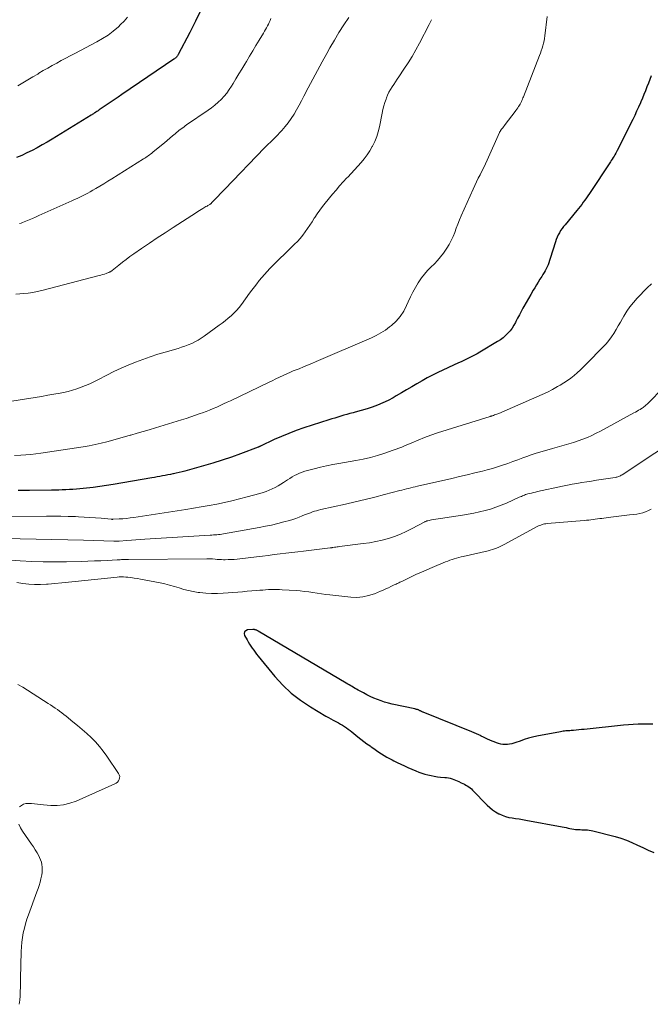
# Model space of a CAD drawing. Units: feet. Extents: x 1995000 to 2000000, y 575000 to 580000.
# Drawn here: x 1997560 to 1997688, y 576728 to 576927 of the extents above; entities that cross this region are included whole.
import ezdxf

# ---------------------------------------------------------------- set-up
doc = ezdxf.new("R2010")
doc.units = ezdxf.units.FT
doc.header["$LTSCALE"] = 100
doc.header["$MEASUREMENT"] = 0
doc.layers.add('CONTOUR INDEX', color=32, linetype='Continuous', lineweight=25)
doc.layers.add('CONTOUR INTERMEDIATE', color=40, linetype='Continuous', lineweight=15)

msp = doc.modelspace()

# ---------------------------------------------------------------- linework, layer by layer
at = {"layer": 'CONTOUR INDEX', "flags": 128}
for points, elevation in [([(1997596.8, 576929.21), (1997595.72, 576926.94), (1997594.59, 576924.69), (1997592.25, 576920.18), (1997592.16, 576920.04), (1997592.08, 576919.91), (1997591.98, 576919.78), (1997591.87, 576919.66), (1997591.75, 576919.55), (1997591.63, 576919.44), (1997591.5, 576919.34), (1997591.37, 576919.25), (1997580.85, 576912.1), (1997580.05, 576911.55), (1997579.24, 576911), (1997578.43, 576910.45), (1997577.62, 576909.91), (1997576.26, 576908.99), (1997576.13, 576908.9), (1997576, 576908.81), (1997575.87, 576908.73), (1997575.74, 576908.64), (1997575.57, 576908.53), (1997575.52, 576908.5), (1997575.47, 576908.47), (1997575.43, 576908.44), (1997575.38, 576908.41), (1997575.33, 576908.38), (1997575.29, 576908.35), (1997575.24, 576908.32), (1997575.19, 576908.29), (1997575.06, 576908.2), (1997574.95, 576908.12), (1997574.83, 576908.05), (1997574.72, 576907.98), (1997574.6, 576907.91), (1997566.73, 576903.07), (1997565.73, 576902.47), (1997564.72, 576901.88), (1997563.69, 576901.32), (1997562.65, 576900.78), (1997561.61, 576900.26), (1997560.55, 576899.77), (1997559.48, 576899.3)], 820), ([(1997687.99, 576915.87), (1997687.71, 576915.13), (1997687.42, 576914.39), (1997687.13, 576913.65), (1997687.12, 576913.62), (1997686.82, 576912.87), (1997686.51, 576912.12), (1997686.2, 576911.37), (1997685.89, 576910.63), (1997685.8, 576910.41), (1997685.43, 576909.55), (1997685.05, 576908.7), (1997684.65, 576907.86), (1997684.25, 576907.03), (1997681.12, 576900.78), (1997680.97, 576900.48), (1997680.81, 576900.18), (1997680.64, 576899.88), (1997680.47, 576899.59), (1997680.29, 576899.3), (1997680.11, 576899.02), (1997679.92, 576898.73), (1997679.74, 576898.45), (1997675.47, 576892.01), (1997675.17, 576891.57), (1997674.87, 576891.13), (1997674.56, 576890.7), (1997674.25, 576890.27), (1997673.93, 576889.84), (1997673.6, 576889.42), (1997673.27, 576889), (1997672.93, 576888.59), (1997670.55, 576885.72), (1997670.24, 576885.33), (1997669.94, 576884.92), (1997669.66, 576884.51), (1997669.4, 576884.08), (1997669.16, 576883.64), (1997668.95, 576883.19), (1997668.77, 576882.73), (1997668.6, 576882.25), (1997667.56, 576878.86), (1997667.42, 576878.43), (1997667.27, 576878.01), (1997667.11, 576877.6), (1997666.93, 576877.19), (1997666.74, 576876.79), (1997666.54, 576876.39), (1997666.32, 576876), (1997666.08, 576875.62), (1997665.83, 576875.23), (1997665.47, 576874.66), (1997665.11, 576874.09), (1997664.75, 576873.51), (1997664.4, 576872.93), (1997664.09, 576872.42), (1997663.6, 576871.6), (1997663.12, 576870.78), (1997662.65, 576869.95), (1997662.19, 576869.12), (1997662.01, 576868.78), (1997661.65, 576868.11), (1997661.3, 576867.44), (1997660.95, 576866.76), (1997660.6, 576866.08), (1997660.52, 576865.93), (1997660.19, 576865.34), (1997659.83, 576864.78), (1997659.43, 576864.24), (1997658.99, 576863.72), (1997658.51, 576863.25), (1997658.01, 576862.8), (1997657.47, 576862.4), (1997656.9, 576862.03), (1997653.28, 576859.87), (1997652.76, 576859.57), (1997652.23, 576859.27), (1997651.69, 576859), (1997651.15, 576858.73), (1997650.6, 576858.47), (1997650.05, 576858.21), (1997649.5, 576857.95), (1997648.95, 576857.69), (1997644.82, 576855.75), (1997643.73, 576855.22), (1997642.65, 576854.66), (1997641.6, 576854.08), (1997640.55, 576853.47), (1997639.51, 576852.85), (1997638.47, 576852.23), (1997637.42, 576851.62), (1997636.37, 576851.02), (1997635.74, 576850.65), (1997634.71, 576850.1), (1997633.67, 576849.6), (1997632.59, 576849.16), (1997631.5, 576848.76), (1997630.7, 576848.49), (1997629.99, 576848.27), (1997629.27, 576848.05), (1997628.55, 576847.84), (1997627.83, 576847.65), (1997627.62, 576847.59), (1997627, 576847.43), (1997626.38, 576847.26), (1997625.77, 576847.09), (1997625.15, 576846.91), (1997624.54, 576846.73), (1997623.92, 576846.54), (1997623.31, 576846.35), (1997622.7, 576846.16), (1997617.64, 576844.52), (1997616.12, 576844), (1997614.62, 576843.43), (1997613.14, 576842.81), (1997611.68, 576842.16), (1997608.88, 576840.84), (1997608.83, 576840.81), (1997608.77, 576840.78), (1997608.72, 576840.76), (1997608.67, 576840.73), (1997608.61, 576840.71), (1997608.56, 576840.68), (1997608.5, 576840.66), (1997608.45, 576840.64), (1997604.85, 576839.3), (1997602.99, 576838.64), (1997601.12, 576838), (1997599.23, 576837.41), (1997597.34, 576836.85), (1997593.58, 576835.79), (1997593.01, 576835.64), (1997592.43, 576835.49), (1997591.85, 576835.36), (1997591.27, 576835.23), (1997591.17, 576835.21), (1997590.64, 576835.1), (1997590.1, 576835), (1997589.57, 576834.9), (1997589.03, 576834.8), (1997588.5, 576834.7), (1997587.96, 576834.61), (1997587.43, 576834.51), (1997586.89, 576834.42), (1997579.05, 576833.06), (1997577.7, 576832.84), (1997576.35, 576832.64), (1997574.99, 576832.47), (1997573.63, 576832.32), (1997572.34, 576832.19), (1997571.62, 576832.12), (1997570.91, 576832.07), (1997570.19, 576832.03), (1997569.48, 576832), (1997568.76, 576831.97), (1997568.04, 576831.95), (1997567.32, 576831.94), (1997566.61, 576831.92), (1997562.13, 576831.84), (1997560.98, 576831.83), (1997559.83, 576831.83)], 800), ([(1997688.29, 576784.51), (1997687.31, 576784.52), (1997686.33, 576784.52), (1997685.35, 576784.49), (1997684.37, 576784.44), (1997683.39, 576784.37), (1997682.41, 576784.28), (1997674.4, 576783.45), (1997673.88, 576783.39), (1997673.35, 576783.34), (1997672.82, 576783.3), (1997672.29, 576783.25), (1997671.78, 576783.21), (1997671.5, 576783.18), (1997671.23, 576783.16), (1997670.96, 576783.14), (1997670.69, 576783.12), (1997670.41, 576783.09), (1997670.14, 576783.06), (1997669.87, 576783.01), (1997669.6, 576782.97), (1997664.85, 576782.05), (1997663.98, 576781.86), (1997663.13, 576781.64), (1997662.28, 576781.38), (1997661.44, 576781.09), (1997660.62, 576780.78), (1997660.19, 576780.64), (1997659.76, 576780.53), (1997659.32, 576780.45), (1997658.87, 576780.39), (1997658.43, 576780.38), (1997657.98, 576780.4), (1997657.54, 576780.47), (1997657.11, 576780.58), (1997657.08, 576780.59), (1997656.64, 576780.74), (1997656.21, 576780.9), (1997655.78, 576781.08), (1997655.35, 576781.27), (1997655.32, 576781.28), (1997654.88, 576781.48), (1997654.44, 576781.69), (1997654.01, 576781.9), (1997653.57, 576782.1), (1997653.54, 576782.12), (1997653.09, 576782.33), (1997652.63, 576782.53), (1997652.17, 576782.73), (1997651.71, 576782.92), (1997641.84, 576786.92), (1997641.74, 576786.96), (1997641.65, 576787), (1997641.55, 576787.05), (1997641.46, 576787.09), (1997641.36, 576787.13), (1997641.27, 576787.18), (1997641.18, 576787.23), (1997641.09, 576787.28), (1997640.98, 576787.33), (1997640.88, 576787.38), (1997640.78, 576787.42), (1997640.67, 576787.45), (1997640.63, 576787.47), (1997640.5, 576787.5), (1997640.37, 576787.54), (1997640.24, 576787.57), (1997640.11, 576787.6), (1997635.55, 576788.59), (1997634.78, 576788.77), (1997634.03, 576788.98), (1997633.29, 576789.23), (1997632.55, 576789.5), (1997631.83, 576789.8), (1997631.11, 576790.12), (1997630.41, 576790.47), (1997629.72, 576790.84), (1997628.67, 576791.42), (1997628.36, 576791.59), (1997628.06, 576791.76), (1997627.75, 576791.93), (1997627.45, 576792.11), (1997627.15, 576792.29), (1997626.84, 576792.46), (1997626.54, 576792.64), (1997626.24, 576792.82), (1997608.45, 576803.37), (1997608.35, 576803.43), (1997608.23, 576803.49), (1997608.12, 576803.53), (1997608, 576803.58), (1997607.91, 576803.61), (1997607.83, 576803.63), (1997607.76, 576803.65), (1997607.69, 576803.66), (1997607.61, 576803.67), (1997607.54, 576803.68), (1997607.46, 576803.68), (1997607.39, 576803.68), (1997607.31, 576803.67), (1997606.27, 576803.59), (1997605.91, 576803.42), (1997605.66, 576803.19), (1997605.6, 576802.86), (1997605.67, 576802.46), (1997606.16, 576801.6), (1997606.41, 576801.16), (1997606.67, 576800.73), (1997606.94, 576800.31), (1997607.22, 576799.9), (1997607.51, 576799.49), (1997607.8, 576799.09), (1997608.11, 576798.69), (1997608.42, 576798.3), (1997611.81, 576794.19), (1997613.42, 576792.43), (1997615.13, 576790.8), (1997617.01, 576789.35), (1997618.99, 576788.03), (1997622.15, 576786.15), (1997622.63, 576785.87), (1997623.12, 576785.59), (1997623.62, 576785.33), (1997624.11, 576785.07), (1997624.29, 576784.98), (1997624.7, 576784.76), (1997625.1, 576784.53), (1997625.5, 576784.29), (1997625.89, 576784.04), (1997626.28, 576783.78), (1997626.65, 576783.51), (1997627.02, 576783.23), (1997627.39, 576782.95), (1997628.59, 576781.97), (1997629.2, 576781.49), (1997629.81, 576781.01), (1997630.44, 576780.55), (1997631.07, 576780.09), (1997631.32, 576779.91), (1997631.83, 576779.55), (1997632.35, 576779.2), (1997632.87, 576778.85), (1997633.39, 576778.51), (1997633.92, 576778.18), (1997634.46, 576777.85), (1997635, 576777.55), (1997635.55, 576777.25), (1997635.86, 576777.08), (1997636.57, 576776.72), (1997637.29, 576776.37), (1997638.02, 576776.04), (1997638.75, 576775.72), (1997640.34, 576775.05), (1997640.95, 576774.81), (1997641.56, 576774.59), (1997642.17, 576774.39), (1997642.8, 576774.21), (1997643.43, 576774.07), (1997644.06, 576773.94), (1997644.7, 576773.85), (1997645.34, 576773.78), (1997646.21, 576773.72), (1997646.58, 576773.67), (1997646.95, 576773.61), (1997647.31, 576773.53), (1997647.67, 576773.42), (1997648.02, 576773.29), (1997648.38, 576773.16), (1997648.72, 576773.01), (1997649.07, 576772.86), (1997649.55, 576772.64), (1997649.86, 576772.49), (1997650.16, 576772.33), (1997650.46, 576772.17), (1997650.76, 576772), (1997651.05, 576771.81), (1997651.32, 576771.61), (1997651.58, 576771.39), (1997651.82, 576771.16), (1997654.77, 576768.12), (1997655.31, 576767.62), (1997655.87, 576767.15), (1997656.48, 576766.74), (1997657.12, 576766.36), (1997657.18, 576766.32), (1997657.82, 576766.03), (1997658.47, 576765.79), (1997659.15, 576765.62), (1997659.84, 576765.5), (1997660.54, 576765.41), (1997661.24, 576765.31), (1997661.94, 576765.19), (1997662.63, 576765.07), (1997669.99, 576763.7), (1997670.38, 576763.63), (1997670.76, 576763.55), (1997671.15, 576763.46), (1997671.53, 576763.38), (1997671.92, 576763.3), (1997672.3, 576763.23), (1997672.69, 576763.19), (1997673.08, 576763.15), (1997673.22, 576763.15), (1997673.59, 576763.13), (1997673.96, 576763.11), (1997674.34, 576763.1), (1997674.71, 576763.09), (1997675.08, 576763.06), (1997675.45, 576763.03), (1997675.82, 576762.96), (1997676.18, 576762.88), (1997680.68, 576761.73), (1997681.84, 576761.39), (1997682.98, 576761), (1997684.1, 576760.53), (1997685.19, 576760.01), (1997686.28, 576759.48), (1997687.39, 576758.98), (1997688.51, 576758.53)], 780)]:
    msp.add_lwpolyline(points, dxfattribs=dict(at, elevation=elevation))
at = {"layer": 'CONTOUR INTERMEDIATE', "flags": 128}
for points, elevation in [([(1997643.5, 576927.26), (1997643.44, 576927.12), (1997643.38, 576926.98), (1997643.32, 576926.84), (1997643.25, 576926.7), (1997643.19, 576926.57), (1997643.12, 576926.43), (1997643.05, 576926.29), (1997641.09, 576922.52), (1997640.36, 576921.16), (1997639.59, 576919.82), (1997638.78, 576918.51), (1997637.93, 576917.22), (1997636.9, 576915.7), (1997636.55, 576915.18), (1997636.2, 576914.67), (1997635.86, 576914.14), (1997635.52, 576913.62), (1997635.19, 576913.09), (1997634.9, 576912.54), (1997634.63, 576911.98), (1997634.39, 576911.41), (1997634.31, 576911.18), (1997634.06, 576910.48), (1997633.84, 576909.77), (1997633.66, 576909.05), (1997633.5, 576908.33), (1997632.96, 576905.57), (1997632.72, 576904.56), (1997632.42, 576903.56), (1997632.02, 576902.6), (1997631.57, 576901.65), (1997631.52, 576901.56), (1997631.02, 576900.7), (1997630.48, 576899.87), (1997629.89, 576899.08), (1997629.25, 576898.31), (1997628.58, 576897.57), (1997627.91, 576896.83), (1997627.23, 576896.09), (1997626.55, 576895.36), (1997626.4, 576895.2), (1997625.65, 576894.39), (1997624.91, 576893.57), (1997624.19, 576892.73), (1997623.47, 576891.88), (1997622, 576890.1), (1997621.44, 576889.39), (1997620.89, 576888.66), (1997620.38, 576887.92), (1997619.88, 576887.16), (1997619.79, 576887.02), (1997619.35, 576886.32), (1997618.89, 576885.63), (1997618.42, 576884.94), (1997617.95, 576884.26), (1997617.45, 576883.6), (1997616.93, 576882.95), (1997616.38, 576882.34), (1997615.8, 576881.74), (1997610.79, 576876.82), (1997610.22, 576876.24), (1997609.67, 576875.65), (1997609.15, 576875.03), (1997608.64, 576874.4), (1997608.15, 576873.76), (1997607.66, 576873.11), (1997607.17, 576872.46), (1997606.69, 576871.81), (1997605.03, 576869.53), (1997604.56, 576868.92), (1997604.06, 576868.34), (1997603.52, 576867.78), (1997602.96, 576867.25), (1997602.37, 576866.75), (1997601.77, 576866.26), (1997601.16, 576865.79), (1997600.54, 576865.33), (1997597.49, 576863.13), (1997596.88, 576862.72), (1997596.26, 576862.34), (1997595.61, 576861.99), (1997594.96, 576861.67), (1997594.28, 576861.38), (1997593.6, 576861.12), (1997592.9, 576860.88), (1997592.2, 576860.66), (1997589.61, 576859.91), (1997588.09, 576859.45), (1997586.57, 576858.96), (1997585.07, 576858.43), (1997583.58, 576857.88), (1997582.11, 576857.28), (1997580.65, 576856.65), (1997579.21, 576855.97), (1997577.79, 576855.25), (1997575.97, 576854.3), (1997575.14, 576853.88), (1997574.31, 576853.48), (1997573.46, 576853.11), (1997572.6, 576852.76), (1997571.72, 576852.45), (1997570.84, 576852.17), (1997569.95, 576851.94), (1997569.04, 576851.74), (1997568.34, 576851.61), (1997567.08, 576851.38), (1997565.81, 576851.15), (1997564.55, 576850.93), (1997563.28, 576850.72), (1997557.69, 576849.81)], 808), ([(1997666.92, 576927.89), (1997666.47, 576924), (1997666.4, 576923.48), (1997666.31, 576922.97), (1997666.19, 576922.47), (1997666.06, 576921.97), (1997665.9, 576921.47), (1997665.74, 576920.98), (1997665.57, 576920.49), (1997665.38, 576920), (1997662.13, 576911.64), (1997662.03, 576911.39), (1997661.93, 576911.14), (1997661.82, 576910.89), (1997661.71, 576910.65), (1997661.59, 576910.41), (1997661.46, 576910.17), (1997661.33, 576909.94), (1997661.19, 576909.72), (1997661.14, 576909.65), (1997660.97, 576909.39), (1997660.8, 576909.14), (1997660.62, 576908.89), (1997660.44, 576908.64), (1997658.43, 576906.01), (1997658.26, 576905.79), (1997658.1, 576905.57), (1997657.93, 576905.35), (1997657.77, 576905.13), (1997657.51, 576904.79), (1997657.48, 576904.74), (1997657.45, 576904.69), (1997657.42, 576904.64), (1997657.39, 576904.6), (1997657.36, 576904.55), (1997657.33, 576904.5), (1997657.31, 576904.45), (1997657.29, 576904.39), (1997654.76, 576898.77), (1997654.42, 576898.03), (1997654.08, 576897.3), (1997653.72, 576896.57), (1997653.35, 576895.85), (1997652.98, 576895.13), (1997652.62, 576894.4), (1997652.28, 576893.66), (1997651.94, 576892.93), (1997649.53, 576887.5), (1997649.18, 576886.67), (1997648.84, 576885.83), (1997648.52, 576884.99), (1997648.21, 576884.14), (1997647.88, 576883.31), (1997647.51, 576882.49), (1997647.08, 576881.71), (1997646.6, 576880.95), (1997645.93, 576879.98), (1997645.36, 576879.21), (1997644.75, 576878.46), (1997644.1, 576877.76), (1997643.41, 576877.09), (1997642.73, 576876.42), (1997642.08, 576875.71), (1997641.5, 576874.96), (1997640.96, 576874.16), (1997640.82, 576873.94), (1997640.26, 576873), (1997639.73, 576872.05), (1997639.25, 576871.07), (1997638.79, 576870.07), (1997638.48, 576869.34), (1997637.88, 576868.2), (1997637.19, 576867.13), (1997636.34, 576866.18), (1997635.4, 576865.3), (1997635.04, 576865.01), (1997634.17, 576864.37), (1997633.28, 576863.79), (1997632.34, 576863.27), (1997631.37, 576862.81), (1997620.14, 576857.97), (1997619.29, 576857.61), (1997618.43, 576857.25), (1997617.57, 576856.89), (1997616.71, 576856.54), (1997615.53, 576856.07), (1997615.26, 576855.96), (1997614.99, 576855.84), (1997614.72, 576855.72), (1997614.46, 576855.6), (1997613.49, 576855.15), (1997612.75, 576854.8), (1997612, 576854.45), (1997611.25, 576854.1), (1997610.51, 576853.74), (1997602.82, 576850.05), (1997602.12, 576849.72), (1997601.42, 576849.39), (1997600.72, 576849.08), (1997600.02, 576848.76), (1997599.31, 576848.46), (1997598.59, 576848.16), (1997597.88, 576847.88), (1997597.16, 576847.6), (1997596.71, 576847.44), (1997595.76, 576847.09), (1997594.81, 576846.76), (1997593.85, 576846.45), (1997592.89, 576846.15), (1997587.6, 576844.55), (1997586.36, 576844.18), (1997585.12, 576843.81), (1997583.89, 576843.45), (1997582.65, 576843.08), (1997582.53, 576843.04), (1997581.35, 576842.7), (1997580.17, 576842.37), (1997578.99, 576842.04), (1997577.8, 576841.72), (1997576.61, 576841.42), (1997575.42, 576841.15), (1997574.21, 576840.92), (1997573, 576840.72), (1997564.4, 576839.41), (1997563.4, 576839.28), (1997562.4, 576839.16), (1997561.4, 576839.08), (1997560.39, 576839.01), (1997559.08, 576838.95)], 804), ([(1997626.75, 576927.72), (1997625.75, 576926.2), (1997624.78, 576924.66), (1997623.85, 576923.1), (1997622.93, 576921.53), (1997622.31, 576920.42), (1997621.35, 576918.69), (1997620.4, 576916.95), (1997619.47, 576915.19), (1997618.55, 576913.43), (1997617.69, 576911.74), (1997617.2, 576910.82), (1997616.71, 576909.91), (1997616.2, 576909), (1997615.68, 576908.11), (1997615.12, 576907.24), (1997614.52, 576906.39), (1997613.87, 576905.59), (1997613.19, 576904.81), (1997611.9, 576903.46), (1997611.64, 576903.18), (1997611.37, 576902.91), (1997611.09, 576902.65), (1997610.82, 576902.39), (1997610.54, 576902.13), (1997610.26, 576901.86), (1997609.99, 576901.59), (1997609.72, 576901.32), (1997601.65, 576892.93), (1997601.19, 576892.46), (1997600.74, 576891.98), (1997600.29, 576891.51), (1997599.84, 576891.03), (1997599.06, 576890.21), (1997599, 576890.14), (1997598.94, 576890.08), (1997598.87, 576890.03), (1997598.81, 576889.97), (1997598.74, 576889.92), (1997598.67, 576889.87), (1997598.6, 576889.82), (1997598.52, 576889.77), (1997598.26, 576889.62), (1997598.06, 576889.5), (1997597.85, 576889.37), (1997597.65, 576889.25), (1997597.44, 576889.13), (1997597.2, 576888.99), (1997596.87, 576888.79), (1997596.55, 576888.6), (1997596.23, 576888.4), (1997595.91, 576888.19), (1997591.2, 576885.13), (1997589.6, 576884.08), (1997588, 576883.02), (1997586.41, 576881.96), (1997584.83, 576880.88), (1997583.24, 576879.79), (1997582.46, 576879.24), (1997581.69, 576878.68), (1997580.93, 576878.1), (1997580.18, 576877.51), (1997578.86, 576876.44), (1997578.78, 576876.38), (1997578.69, 576876.31), (1997578.6, 576876.25), (1997578.51, 576876.19), (1997578.41, 576876.14), (1997578.31, 576876.09), (1997578.21, 576876.04), (1997578.11, 576876), (1997577.63, 576875.84), (1997577.28, 576875.72), (1997576.93, 576875.61), (1997576.58, 576875.51), (1997576.23, 576875.42), (1997564.59, 576872.38), (1997563.69, 576872.17), (1997562.79, 576871.99), (1997561.88, 576871.87), (1997560.96, 576871.78), (1997559.37, 576871.67)], 812), ([(1997581.96, 576927.77), (1997581.3, 576926.99), (1997580.58, 576926.25), (1997580.12, 576925.83), (1997579.09, 576924.96), (1997578.03, 576924.15), (1997576.9, 576923.43), (1997575.73, 576922.76), (1997571.29, 576920.43), (1997570.37, 576919.94), (1997569.45, 576919.46), (1997568.54, 576918.96), (1997567.63, 576918.47), (1997566.72, 576917.96), (1997565.81, 576917.45), (1997564.92, 576916.93), (1997564.02, 576916.4), (1997563.78, 576916.25), (1997562.77, 576915.65), (1997561.77, 576915.05), (1997560.77, 576914.45), (1997559.77, 576913.84)], 824), ([(1997610.97, 576927.48), (1997610.82, 576927.1), (1997610.66, 576926.72), (1997610.49, 576926.35), (1997610.3, 576925.98), (1997610.11, 576925.62), (1997609.92, 576925.26), (1997609.71, 576924.9), (1997609.5, 576924.55), (1997608.63, 576923.1), (1997607.98, 576922.02), (1997607.33, 576920.95), (1997606.68, 576919.87), (1997606.03, 576918.79), (1997605.7, 576918.23), (1997605.11, 576917.25), (1997604.51, 576916.27), (1997603.92, 576915.29), (1997603.33, 576914.3), (1997603.03, 576913.81), (1997602.56, 576913.1), (1997602.06, 576912.4), (1997601.51, 576911.75), (1997600.93, 576911.11), (1997600.31, 576910.52), (1997599.67, 576909.95), (1997599, 576909.42), (1997598.31, 576908.92), (1997593.94, 576905.93), (1997593.64, 576905.72), (1997593.34, 576905.51), (1997593.04, 576905.29), (1997592.75, 576905.08), (1997592.45, 576904.85), (1997592.16, 576904.63), (1997591.88, 576904.4), (1997591.6, 576904.16), (1997591.07, 576903.71), (1997590.53, 576903.24), (1997589.98, 576902.78), (1997589.43, 576902.32), (1997588.88, 576901.86), (1997587.11, 576900.4), (1997586.88, 576900.22), (1997586.65, 576900.04), (1997586.42, 576899.86), (1997586.18, 576899.69), (1997585.94, 576899.52), (1997585.7, 576899.35), (1997585.46, 576899.19), (1997585.21, 576899.03), (1997578.8, 576895.01), (1997577.99, 576894.51), (1997577.18, 576894.01), (1997576.37, 576893.53), (1997575.55, 576893.05), (1997574.94, 576892.7), (1997574.42, 576892.4), (1997573.9, 576892.11), (1997573.37, 576891.84), (1997572.84, 576891.57), (1997572.31, 576891.3), (1997571.77, 576891.04), (1997571.23, 576890.79), (1997570.69, 576890.55), (1997563.99, 576887.55), (1997563.35, 576887.26), (1997562.71, 576886.99), (1997562.06, 576886.71), (1997561.41, 576886.45), (1997560.73, 576886.17), (1997560.42, 576886.05), (1997560.11, 576885.93)], 816), ([(1997688.03, 576873.76), (1997687.19, 576872.91), (1997685.18, 576870.83), (1997684.42, 576869.98), (1997683.7, 576869.09), (1997683.06, 576868.16), (1997682.46, 576867.18), (1997682.2, 576866.71), (1997681.76, 576865.95), (1997681.32, 576865.2), (1997680.87, 576864.45), (1997680.41, 576863.7), (1997679.93, 576862.97), (1997679.42, 576862.27), (1997678.86, 576861.6), (1997678.27, 576860.96), (1997674.89, 576857.5), (1997674.29, 576856.9), (1997673.67, 576856.31), (1997673.03, 576855.73), (1997672.38, 576855.17), (1997671.71, 576854.64), (1997671.02, 576854.13), (1997670.31, 576853.66), (1997669.58, 576853.21), (1997669.04, 576852.9), (1997668.02, 576852.33), (1997666.99, 576851.79), (1997665.94, 576851.29), (1997664.87, 576850.81), (1997657.12, 576847.49), (1997656.91, 576847.41), (1997656.71, 576847.32), (1997656.51, 576847.24), (1997656.3, 576847.16), (1997656.05, 576847.07), (1997655.97, 576847.04), (1997655.89, 576847.01), (1997655.81, 576846.99), (1997655.73, 576846.97), (1997655.65, 576846.94), (1997655.57, 576846.92), (1997655.49, 576846.9), (1997655.41, 576846.87), (1997644.72, 576843.52), (1997643.4, 576843.07), (1997642.08, 576842.6), (1997640.78, 576842.08), (1997639.5, 576841.54), (1997638.06, 576840.9), (1997637.5, 576840.66), (1997636.93, 576840.42), (1997636.36, 576840.21), (1997635.78, 576840.01), (1997634.05, 576839.42), (1997632.6, 576838.97), (1997631.13, 576838.56), (1997629.65, 576838.22), (1997628.16, 576837.93), (1997624.78, 576837.34), (1997623.52, 576837.1), (1997622.27, 576836.85), (1997621.02, 576836.56), (1997619.77, 576836.26), (1997618.38, 576835.9), (1997617.84, 576835.74), (1997617.31, 576835.57), (1997616.79, 576835.35), (1997616.28, 576835.12), (1997615.78, 576834.86), (1997615.29, 576834.59), (1997614.81, 576834.3), (1997614.33, 576834), (1997613.58, 576833.5), (1997613.02, 576833.14), (1997612.44, 576832.8), (1997611.86, 576832.49), (1997611.26, 576832.2), (1997610.65, 576831.93), (1997610.04, 576831.68), (1997609.41, 576831.47), (1997608.77, 576831.27), (1997606.18, 576830.55), (1997604.65, 576830.15), (1997603.12, 576829.77), (1997601.57, 576829.42), (1997600.02, 576829.1), (1997598.47, 576828.81), (1997596.91, 576828.53), (1997595.35, 576828.26), (1997593.79, 576828.01), (1997583.22, 576826.39), (1997582.5, 576826.29), (1997581.77, 576826.2), (1997581.04, 576826.14), (1997580.31, 576826.09), (1997579.02, 576826.02), (1997578.94, 576826.01), (1997578.85, 576826.01), (1997578.77, 576826.02), (1997578.69, 576826.02), (1997576.6, 576826.22), (1997575.47, 576826.32), (1997574.34, 576826.4), (1997573.21, 576826.47), (1997572.07, 576826.53), (1997571.41, 576826.56), (1997569.94, 576826.61), (1997568.47, 576826.65), (1997567.01, 576826.66), (1997565.54, 576826.65), (1997557.15, 576826.54)], 796), ([(1997690.51, 576852.74), (1997687.3, 576849.48), (1997687.15, 576849.34), (1997687, 576849.2), (1997686.85, 576849.06), (1997686.69, 576848.93), (1997686.53, 576848.81), (1997686.36, 576848.69), (1997686.19, 576848.57), (1997686.01, 576848.46), (1997685.75, 576848.3), (1997685.43, 576848.11), (1997685.12, 576847.93), (1997684.81, 576847.75), (1997684.49, 576847.58), (1997677.76, 576843.89), (1997676.88, 576843.44), (1997675.98, 576843), (1997675.07, 576842.61), (1997674.14, 576842.24), (1997673.2, 576841.91), (1997672.26, 576841.59), (1997671.3, 576841.3), (1997670.34, 576841.03), (1997668.01, 576840.39), (1997666.83, 576840.05), (1997665.65, 576839.7), (1997664.47, 576839.32), (1997663.31, 576838.92), (1997663.04, 576838.82), (1997662.01, 576838.45), (1997660.99, 576838.09), (1997659.96, 576837.71), (1997658.94, 576837.34), (1997657.91, 576836.98), (1997656.88, 576836.64), (1997655.84, 576836.33), (1997654.79, 576836.05), (1997653.82, 576835.8), (1997652.28, 576835.41), (1997650.74, 576835.03), (1997649.2, 576834.66), (1997647.65, 576834.31), (1997640.67, 576832.73), (1997640.22, 576832.63), (1997639.77, 576832.52), (1997639.32, 576832.41), (1997638.87, 576832.29), (1997638.42, 576832.17), (1997637.97, 576832.06), (1997637.52, 576831.94), (1997637.07, 576831.82), (1997634.01, 576831.03), (1997632.04, 576830.53), (1997630.06, 576830.04), (1997628.07, 576829.57), (1997626.08, 576829.11), (1997621.08, 576827.98), (1997620.66, 576827.87), (1997620.25, 576827.76), (1997619.84, 576827.64), (1997619.43, 576827.5), (1997619.02, 576827.36), (1997618.62, 576827.2), (1997618.22, 576827.05), (1997617.82, 576826.89), (1997617.34, 576826.69), (1997616.71, 576826.44), (1997616.06, 576826.2), (1997615.41, 576825.99), (1997614.75, 576825.8), (1997613.62, 576825.48), (1997612.38, 576825.16), (1997611.14, 576824.86), (1997609.9, 576824.6), (1997608.64, 576824.36), (1997601.4, 576823.08), (1997601.07, 576823.02), (1997600.74, 576822.97), (1997600.4, 576822.93), (1997600.06, 576822.9), (1997599.72, 576822.87), (1997599.39, 576822.84), (1997599.05, 576822.81), (1997598.71, 576822.79), (1997585.5, 576821.96), (1997584.59, 576821.9), (1997583.67, 576821.84), (1997582.76, 576821.78), (1997581.85, 576821.72), (1997580.3, 576821.62), (1997580.16, 576821.61), (1997580.02, 576821.6), (1997579.88, 576821.6), (1997579.74, 576821.6), (1997579.6, 576821.6), (1997579.46, 576821.6), (1997579.32, 576821.6), (1997579.18, 576821.61), (1997573.06, 576821.76), (1997569.86, 576821.83), (1997566.66, 576821.91), (1997563.46, 576821.97), (1997560.26, 576822.04), (1997553.8, 576822.16)], 792), ([(1997695.36, 576843.8), (1997682.09, 576835.04), (1997681.93, 576834.95), (1997681.77, 576834.85), (1997681.6, 576834.77), (1997681.42, 576834.7), (1997681.24, 576834.64), (1997681.06, 576834.58), (1997680.88, 576834.54), (1997680.69, 576834.5), (1997677.89, 576834.07), (1997676.9, 576833.92), (1997675.92, 576833.77), (1997674.94, 576833.61), (1997673.96, 576833.45), (1997672.97, 576833.28), (1997672, 576833.11), (1997671.02, 576832.91), (1997670.05, 576832.71), (1997664.94, 576831.62), (1997664.54, 576831.53), (1997664.14, 576831.44), (1997663.74, 576831.34), (1997663.35, 576831.24), (1997663.01, 576831.15), (1997662.78, 576831.09), (1997662.56, 576831.02), (1997662.34, 576830.94), (1997662.13, 576830.86), (1997661.91, 576830.77), (1997661.7, 576830.67), (1997661.48, 576830.58), (1997661.27, 576830.48), (1997658.7, 576829.31), (1997657.64, 576828.86), (1997656.56, 576828.45), (1997655.46, 576828.09), (1997654.35, 576827.78), (1997653.22, 576827.51), (1997652.09, 576827.26), (1997650.95, 576827.05), (1997649.81, 576826.86), (1997645.35, 576826.2), (1997644.89, 576826.13), (1997644.42, 576826.05), (1997643.96, 576825.97), (1997643.5, 576825.88), (1997642.76, 576825.73), (1997642.67, 576825.71), (1997642.57, 576825.68), (1997642.49, 576825.65), (1997642.4, 576825.62), (1997642.31, 576825.58), (1997642.22, 576825.54), (1997642.14, 576825.5), (1997642.05, 576825.46), (1997639.58, 576824.13), (1997638.41, 576823.55), (1997637.23, 576823.02), (1997636.01, 576822.56), (1997634.78, 576822.15), (1997633.52, 576821.8), (1997632.25, 576821.5), (1997630.98, 576821.27), (1997629.69, 576821.08), (1997624.89, 576820.5), (1997624.64, 576820.47), (1997624.39, 576820.43), (1997624.14, 576820.39), (1997623.89, 576820.35), (1997623.52, 576820.29), (1997623.46, 576820.28), (1997623.4, 576820.27), (1997623.33, 576820.26), (1997623.27, 576820.24), (1997623.21, 576820.23), (1997623.15, 576820.23), (1997623.09, 576820.22), (1997623.02, 576820.21), (1997617.62, 576819.59), (1997616.43, 576819.45), (1997615.24, 576819.31), (1997614.05, 576819.16), (1997612.86, 576819.01), (1997611.67, 576818.86), (1997610.47, 576818.71), (1997609.28, 576818.56), (1997608.09, 576818.42), (1997604.14, 576817.96), (1997603.54, 576817.9), (1997602.95, 576817.86), (1997602.35, 576817.84), (1997601.75, 576817.83), (1997601.4, 576817.83), (1997600.98, 576817.84), (1997600.56, 576817.85), (1997600.14, 576817.89), (1997599.72, 576817.93), (1997599.16, 576817.99), (1997599.02, 576818), (1997598.88, 576818.01), (1997598.74, 576818.02), (1997598.59, 576818.03), (1997598.45, 576818.03), (1997598.31, 576818.03), (1997598.16, 576818.03), (1997598.02, 576818.03), (1997582.18, 576817.86), (1997581.9, 576817.86), (1997581.61, 576817.86), (1997581.32, 576817.85), (1997581.03, 576817.84), (1997580.75, 576817.84), (1997580.46, 576817.83), (1997580.17, 576817.81), (1997579.88, 576817.8), (1997577.86, 576817.7), (1997576.56, 576817.63), (1997575.26, 576817.58), (1997573.96, 576817.53), (1997572.66, 576817.49), (1997569.59, 576817.41), (1997567.25, 576817.39), (1997564.91, 576817.4), (1997562.57, 576817.49), (1997560.23, 576817.62), (1997557.55, 576817.81)], 788), ([(1997688, 576828.07), (1997687.44, 576827.78), (1997686.87, 576827.54), (1997686.28, 576827.34), (1997685.68, 576827.19), (1997685.07, 576827.09), (1997683.59, 576826.9), (1997682.51, 576826.77), (1997681.43, 576826.63), (1997680.35, 576826.5), (1997679.27, 576826.36), (1997678, 576826.2), (1997677.56, 576826.15), (1997677.11, 576826.09), (1997676.67, 576826.03), (1997676.23, 576825.97), (1997675.78, 576825.91), (1997675.34, 576825.86), (1997674.89, 576825.82), (1997674.45, 576825.78), (1997666.92, 576825.14), (1997666.66, 576825.11), (1997666.4, 576825.07), (1997666.15, 576825.01), (1997665.89, 576824.94), (1997665.65, 576824.86), (1997665.4, 576824.77), (1997665.17, 576824.66), (1997664.93, 576824.54), (1997658.34, 576820.96), (1997657.94, 576820.75), (1997657.53, 576820.55), (1997657.12, 576820.37), (1997656.7, 576820.2), (1997656.28, 576820.04), (1997655.85, 576819.9), (1997655.42, 576819.77), (1997654.98, 576819.66), (1997649.95, 576818.5), (1997649.49, 576818.39), (1997649.04, 576818.28), (1997648.58, 576818.15), (1997648.13, 576818.01), (1997647.68, 576817.87), (1997647.23, 576817.72), (1997646.79, 576817.55), (1997646.35, 576817.38), (1997643.67, 576816.26), (1997642.56, 576815.79), (1997641.46, 576815.31), (1997640.37, 576814.81), (1997639.28, 576814.29), (1997637.49, 576813.43), (1997637.3, 576813.34), (1997637.11, 576813.25), (1997636.92, 576813.16), (1997636.73, 576813.07), (1997636.53, 576812.99), (1997636.34, 576812.9), (1997636.15, 576812.81), (1997635.96, 576812.72), (1997635.3, 576812.39), (1997634.78, 576812.14), (1997634.25, 576811.9), (1997633.72, 576811.66), (1997633.19, 576811.44), (1997631.95, 576810.93), (1997630.79, 576810.55), (1997629.6, 576810.28), (1997628.4, 576810.2), (1997627.17, 576810.25), (1997622.96, 576810.71), (1997622.09, 576810.81), (1997621.23, 576810.92), (1997620.38, 576811.04), (1997619.52, 576811.17), (1997618.66, 576811.3), (1997617.8, 576811.41), (1997616.94, 576811.49), (1997616.08, 576811.56), (1997613.31, 576811.75), (1997612.74, 576811.78), (1997612.18, 576811.8), (1997611.61, 576811.8), (1997611.05, 576811.79), (1997610.49, 576811.76), (1997609.92, 576811.73), (1997609.36, 576811.69), (1997608.79, 576811.65), (1997608.06, 576811.59), (1997607.12, 576811.51), (1997606.19, 576811.43), (1997605.26, 576811.35), (1997604.33, 576811.28), (1997601.36, 576811.05), (1997600.18, 576810.99), (1997599, 576810.99), (1997597.81, 576811.05), (1997596.63, 576811.16), (1997596.25, 576811.21), (1997595.27, 576811.37), (1997594.3, 576811.56), (1997593.34, 576811.81), (1997592.4, 576812.1), (1997591.45, 576812.4), (1997590.5, 576812.68), (1997589.53, 576812.91), (1997588.56, 576813.12), (1997584.59, 576813.9), (1997583.96, 576814.01), (1997583.32, 576814.11), (1997582.67, 576814.2), (1997582.03, 576814.27), (1997581.61, 576814.3), (1997581.18, 576814.33), (1997580.74, 576814.34), (1997580.3, 576814.33), (1997579.87, 576814.29), (1997571.38, 576813.4), (1997570.01, 576813.26), (1997568.64, 576813.13), (1997567.27, 576813.01), (1997565.9, 576812.9), (1997565.57, 576812.87), (1997564.36, 576812.82), (1997563.16, 576812.82), (1997561.96, 576812.9), (1997560.76, 576813.03), (1997559.56, 576813.22)], 784), ([(1997559.78, 576792.57), (1997560.77, 576791.99), (1997565.91, 576788.69), (1997566.38, 576788.39), (1997566.84, 576788.08), (1997567.3, 576787.77), (1997567.76, 576787.45), (1997568.21, 576787.12), (1997568.65, 576786.79), (1997569.09, 576786.45), (1997569.53, 576786.1), (1997570.91, 576784.99), (1997571.86, 576784.21), (1997572.8, 576783.41), (1997573.72, 576782.6), (1997574.62, 576781.77), (1997575.49, 576780.9), (1997576.31, 576779.99), (1997577.07, 576779.04), (1997577.79, 576778.04), (1997580.17, 576774.51), (1997580.31, 576774.22), (1997580.39, 576773.92), (1997580.37, 576773.62), (1997580.29, 576773.3), (1997580.13, 576773.01), (1997579.93, 576772.76), (1997579.68, 576772.56), (1997579.39, 576772.39), (1997571.56, 576768.92), (1997570.31, 576768.48), (1997569.04, 576768.16), (1997567.74, 576768.04), (1997566.42, 576768.05), (1997564.96, 576768.17), (1997564.35, 576768.22), (1997563.74, 576768.28), (1997563.14, 576768.34), (1997562.53, 576768.42), (1997562.31, 576768.45), (1997561.83, 576768.46), (1997561.36, 576768.4), (1997560.91, 576768.26), (1997560.48, 576768.05), (1997560.13, 576767.74)], 784), ([(1997559.98, 576764.24), (1997560.31, 576763.5), (1997560.72, 576762.79), (1997562.53, 576760.21), (1997562.92, 576759.63), (1997563.3, 576759.04), (1997563.66, 576758.43), (1997564, 576757.82), (1997564.17, 576757.51), (1997564.38, 576757.04), (1997564.55, 576756.55), (1997564.65, 576756.04), (1997564.71, 576755.52), (1997564.71, 576754.99), (1997564.68, 576754.47), (1997564.61, 576753.95), (1997564.5, 576753.44), (1997564.43, 576753.14), (1997564.26, 576752.49), (1997564.07, 576751.84), (1997563.86, 576751.19), (1997563.64, 576750.55), (1997561.92, 576745.86), (1997561.61, 576744.96), (1997561.33, 576744.05), (1997561.08, 576743.14), (1997560.86, 576742.21), (1997560.69, 576741.28), (1997560.55, 576740.34), (1997560.47, 576739.4), (1997560.43, 576738.45), (1997560.33, 576732.94), (1997560.31, 576732.07), (1997560.28, 576731.2), (1997560.25, 576730.33), (1997560.21, 576729.46), (1997560.15, 576728.6), (1997560.04, 576727.74)], 784)]:
    msp.add_lwpolyline(points, dxfattribs=dict(at, elevation=elevation))

doc.saveas('drawing.dxf')
